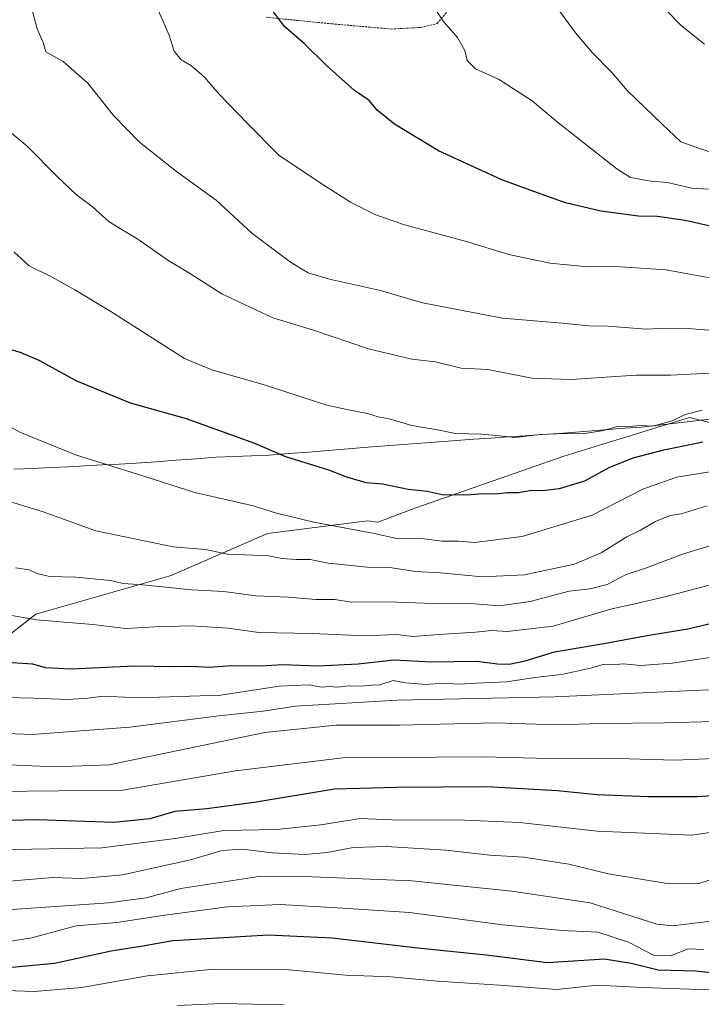
# Model space of a CAD drawing. Units: metres. Extents: x 590090 to 593536, y 4752156 to 4754516.
# Drawn here: x 592366 to 592533, y 4753939 to 4754180 of the extents above; entities that cross this region are included whole.
import ezdxf

# ---------------------------------------------------------------- set-up
doc = ezdxf.new("R2010")
doc.units = ezdxf.units.M
doc.header["$MEASUREMENT"] = 0
doc.linetypes.add('TRAZOS', pattern=[0.75, 0.5, -0.25])
for name, color, linetype, lineweight in [('Alambrada', 19, 'TRAZOS', 0), ('Curva de nivel maestra', 36, 'Continuous', 30), ('Curva de nivel normal', 36, 'Continuous', 0), ('Entidad de ámbito territorial', 19, 'Continuous', 0), ('Entidad de ámbito territorial CxS', 92, 'Continuous', 0), ('Municipio', 9, 'Continuous', 13), ('Municipio CxS', 142, 'Continuous', 0), ('Pastizal CxS', 92, 'Continuous', 0), ('Roquedo CxS', 135, 'Continuous', 0)]:
    doc.layers.add(name, color=color, linetype=linetype, lineweight=lineweight)

# ---------------------------------------------------------------- blocks, each defined once
blk = doc.blocks.new('*U159')
at = {"layer": 'Roquedo CxS', "color": 135, "linetype": 'Continuous', "lineweight": 0}
blk.add_polyline3d([(592227.5119, 4753976.6223, 771.8584), (592271.7353, 4753976.6219, 766.3312), (592303.3235, 4753978.9907, 769.2341), (592331.7531, 4753992.4153, 778.882), (592349.1267, 4754001.1017, 784.6498), (592349.6093, 4754011.7163, 791.3848), (592349.7025, 4754011.7291, 791.3932), (592355.4447, 4754023.2131, 797.878), (592369.6597, 4754034.2685, 804.0213), (592402.8273, 4754043.7445, 809.8799), (592426.5187, 4754054.0103, 816.2675), (592450.9993, 4754057.1689, 819.896), (592453.5383, 4754056.8377, 819.8581), (592462.8451, 4754060.3275, 821.8019), (592499.1717, 4754072.9621, 826.6239), (592529.9701, 4754082.4383, 826.9256), (592559.1891, 4754075.3307, 822.7197)], dxfattribs=at)
blk = doc.blocks.new('*U202')
at = {"layer": 'Curva de nivel maestra', "color": 36, "linetype": 'Continuous', "lineweight": 30}
blk.add_polyline3d([(592555.12, 4753990.98, 775), (592531.88, 4753989.4, 775), (592519.96, 4753989.46, 775), (592507.3, 4753989.88, 775), (592497.63, 4753990.9, 775), (592480.3, 4753991.88, 775), (592458.25, 4753991.71, 775), (592442.94, 4753991.27, 775), (592423.25, 4753988.07, 775), (592411.63, 4753986.45, 775), (592403.74, 4753985.8, 775), (592397.63, 4753984.04, 775), (592388.82, 4753983.16, 775), (592370.01, 4753983.81, 775), (592331.53, 4753982.9, 775), (592313.89, 4753984.28, 775), (592291.86, 4753987.21, 775), (592278.3, 4753988.07, 775), (592265.98, 4753985.72, 775), (592243.28, 4753979.82, 775), (592228.13, 4753977.95, 775)], dxfattribs=at)

msp = doc.modelspace()

# ---------------------------------------------------------------- linework, layer by layer
at = {"layer": 'Alambrada', "color": 19, "linetype": 'TRAZOS', "lineweight": 0}
for points in [[(592426.17, 4754180.64, 849.38), (592442.21, 4754179.05, 851.3), (592456.8, 4754177.77, 853.01)], [(592456.8, 4754177.77, 853.01), (592464.17, 4754178.17, 854.11), (592468.12, 4754179.13, 854.63), (592470.4, 4754181.84, 855.15)]]:
    msp.add_polyline3d(points, dxfattribs=at)
at = {"layer": 'Curva de nivel maestra', "color": 36, "linetype": 'Continuous', "lineweight": 30}
for points in [[(592541.27, 4754128, 850), (592528.96, 4754130.8, 850), (592522.16, 4754131.77, 850), (592517.48, 4754131.88, 850), (592508.28, 4754133.1, 850), (592499.62, 4754135.1, 850), (592494.48, 4754136.97, 850), (592483.96, 4754140.78, 850), (592468.42, 4754147.91, 850), (592457.64, 4754154.46, 850), (592453.4, 4754157.89, 850), (592451.4, 4754160.22, 850), (592447.86, 4754162.68, 850), (592440.95, 4754168.79, 850), (592435.44, 4754174.24, 850), (592430.68, 4754178.4, 850), (592427.23, 4754182.94, 850)], [(592533.3, 4754076.46, 825), (592528.96, 4754075.51, 825), (592523.3, 4754074.41, 825), (592516.08, 4754072.47, 825), (592510.19, 4754070.11, 825), (592504.21, 4754066.84, 825), (592498.06, 4754065, 825), (592493.88, 4754064.49, 825), (592491.28, 4754064.56, 825), (592487.94, 4754063.97, 825), (592485.34, 4754064.03, 825), (592482.49, 4754063.64, 825), (592479.14, 4754063.76, 825), (592475.55, 4754063.43, 825), (592469.3, 4754063.54, 825), (592465.63, 4754064.32, 825), (592460.98, 4754064.82, 825), (592454.66, 4754066.14, 825), (592450.66, 4754066.48, 825), (592445.92, 4754067.85, 825), (592441.55, 4754069.56, 825), (592430.94, 4754072.85, 825), (592423.35, 4754076.1, 825), (592406.64, 4754082.17, 825), (592392.9, 4754086.02, 825), (592379.51, 4754091.44, 825), (592370.49, 4754096.42, 825), (592366.03, 4754098.3, 825), (592363.42, 4754099.14, 825)], [(592363.86, 4754022.34, 800), (592368.83, 4754022.08, 800), (592371.96, 4754021.18, 800), (592378.34, 4754020.84, 800), (592393.78, 4754021.55, 800), (592403.5, 4754021.43, 800), (592407.85, 4754021.49, 800), (592412.21, 4754021.23, 800), (592417.64, 4754021.62, 800), (592424.82, 4754021.6, 800), (592430.27, 4754021.91, 800), (592438.76, 4754021.58, 800), (592448.73, 4754022.06, 800), (592457.53, 4754023, 800), (592466.63, 4754022.51, 800), (592477.87, 4754022.67, 800), (592482.92, 4754022.06, 800), (592485.8, 4754021.96, 800), (592489.7, 4754022.8, 800), (592496.9, 4754025.03, 800), (592508.96, 4754027.08, 800), (592519.63, 4754029.01, 800), (592529.63, 4754030.62, 800), (592540.26, 4754033.16, 800)], [(592539.82, 4753945.78, 750), (592531.44, 4753946.63, 750), (592522.34, 4753946.91, 750), (592515.72, 4753948.54, 750), (592509.16, 4753949.64, 750), (592495.17, 4753948.74, 750), (592480.14, 4753950.62, 750), (592463.39, 4753952.3, 750), (592442.36, 4753954.74, 750), (592426.74, 4753955.47, 750), (592403.28, 4753954.13, 750), (592395.92, 4753952.79, 750), (592388.1, 4753951.53, 750), (592374.25, 4753948.51, 750), (592354.99, 4753946.74, 750)]]:
    msp.add_polyline3d(points, dxfattribs=at)
at = {"layer": 'Curva de nivel normal', "color": 36, "linetype": 'Continuous', "lineweight": 0}
for points in [[(592536.63, 4754103.75, 840), (592529.65, 4754104.33, 840), (592524.27, 4754104.43, 840), (592519.35, 4754104.17, 840), (592509.99, 4754104.86, 840), (592505.27, 4754104.96, 840), (592498.73, 4754105.59, 840), (592484.16, 4754106.81, 840), (592464.52, 4754110.59, 840), (592454.18, 4754113.65, 840), (592441.72, 4754116.44, 840), (592436.5, 4754117.98, 840), (592432.1, 4754120.6, 840), (592422.67, 4754127.73, 840), (592413.88, 4754135.78, 840), (592404.14, 4754142.78, 840), (592395.11, 4754150.01, 840), (592388.78, 4754156.48, 840), (592382.4, 4754164.46, 840), (592376.35, 4754169.83, 840), (592372.12, 4754172.19, 840), (592371.43, 4754174.47, 840), (592369.99, 4754177.8, 840), (592367.63, 4754186.78, 840)], [(592538.42, 4754146.58, 860), (592532.45, 4754148.47, 860), (592527.85, 4754150.12, 860), (592523.18, 4754154.53, 860), (592514.82, 4754162.64, 860), (592510.99, 4754167.1, 860), (592506.15, 4754171.98, 860), (592502.02, 4754176.83, 860), (592495.49, 4754185.82, 860)], [(592535.74, 4754116.62, 845), (592532.68, 4754117.15, 845), (592524.3, 4754118.69, 845), (592511.76, 4754119.48, 845), (592505.15, 4754119.45, 845), (592495.74, 4754120.34, 845), (592485.71, 4754122.47, 845), (592474.94, 4754125.72, 845), (592460.06, 4754129.72, 845), (592452.81, 4754132.26, 845), (592446.86, 4754135.26, 845), (592440.51, 4754139.32, 845), (592429.35, 4754146.75, 845), (592421.51, 4754154.66, 845), (592414.6, 4754161.76, 845), (592411.04, 4754165.96, 845), (592407.83, 4754168.74, 845), (592405.31, 4754170.23, 845), (592403.55, 4754172.37, 845), (592402.39, 4754176.25, 845), (592399.44, 4754183, 845)], [(592533.69, 4754174.05, 865), (592528.07, 4754178.58, 865), (592524.02, 4754182.62, 865)], [(592534.64, 4754138.46, 855), (592530.55, 4754138.7, 855), (592524.63, 4754140.11, 855), (592520.6, 4754140.42, 855), (592515.56, 4754141.38, 855), (592512.14, 4754143.51, 855), (592497.63, 4754154.93, 855), (592491.39, 4754160.19, 855), (592483.11, 4754165.45, 855), (592477.52, 4754168.01, 855), (592475.46, 4754170.03, 855), (592474.9, 4754172.53, 855), (592473.13, 4754175.69, 855), (592469.63, 4754179.62, 855), (592467.71, 4754182.53, 855)], [(592536.65, 4754093.45, 835), (592525.37, 4754092.9, 835), (592516.81, 4754092.87, 835), (592500.95, 4754091.82, 835), (592491.34, 4754092.11, 835), (592480.51, 4754094.28, 835), (592473.97, 4754094.57, 835), (592467.66, 4754096.11, 835), (592461.9, 4754096.81, 835), (592451.27, 4754099.35, 835), (592437.73, 4754103.87, 835), (592427.8, 4754106.96, 835), (592415.29, 4754112.78, 835), (592406.94, 4754118.09, 835), (592402.32, 4754120.93, 835), (592394.93, 4754126.05, 835), (592387.64, 4754130.45, 835), (592383.5, 4754134.2, 835), (592379.65, 4754137.12, 835), (592374.95, 4754141.52, 835), (592367.54, 4754149.03, 835), (592361.2, 4754154.29, 835)], [(592533.12, 4754084.28, 830), (592528.9, 4754083.21, 830), (592525.78, 4754081.62, 830), (592521.02, 4754080.31, 830), (592518.06, 4754080.54, 830), (592515.09, 4754080.24, 830), (592511.92, 4754080.2, 830), (592508.92, 4754079.26, 830), (592503.82, 4754078.43, 830), (592499.4, 4754078.56, 830), (592493.46, 4754078.3, 830), (592487.12, 4754077.55, 830), (592483.42, 4754078.02, 830), (592478.96, 4754078.39, 830), (592472.57, 4754078.54, 830), (592468.58, 4754079.35, 830), (592461.85, 4754080.49, 830), (592456.33, 4754082.15, 830), (592453.63, 4754082.61, 830), (592450.98, 4754083.42, 830), (592446.36, 4754084.34, 830), (592441.03, 4754085.52, 830), (592425.68, 4754090.5, 830), (592412.8, 4754094.21, 830), (592406.14, 4754096.93, 830), (592388.07, 4754108.44, 830), (592379.2, 4754113.78, 830), (592373.52, 4754116.99, 830), (592368.06, 4754119.72, 830), (592364.38, 4754123.05, 830)], [(592537.56, 4754069.59, 820), (592526.91, 4754067.82, 820), (592518.58, 4754064.9, 820), (592506.11, 4754058.5, 820), (592488.94, 4754053.27, 820), (592477.3, 4754051.82, 820), (592473.3, 4754052.15, 820), (592469.3, 4754052.17, 820), (592463.62, 4754052.88, 820), (592458.17, 4754052.79, 820), (592452.28, 4754054.1, 820), (592437.83, 4754056.78, 820), (592428.71, 4754059.04, 820), (592422.96, 4754060.82, 820), (592408.63, 4754064.1, 820), (592394.63, 4754068.58, 820), (592379.41, 4754073.34, 820), (592365.72, 4754078.88, 820), (592359.56, 4754082.26, 820)], [(592363.8, 4754061.69, 815), (592371.24, 4754059.44, 815), (592384.36, 4754054.64, 815), (592403.38, 4754050.74, 815), (592411.31, 4754050.1, 815), (592417.04, 4754048.86, 815), (592420.94, 4754048.8, 815), (592426.71, 4754048.57, 815), (592429.96, 4754047.9, 815), (592433.55, 4754047.61, 815), (592436.97, 4754047.68, 815), (592441.38, 4754046.77, 815), (592450.96, 4754045.77, 815), (592456.44, 4754045.67, 815), (592462.88, 4754044.67, 815), (592468.94, 4754044.35, 815), (592479.11, 4754043.42, 815), (592489.54, 4754043.86, 815), (592501.78, 4754046.49, 815), (592508.3, 4754049.25, 815), (592514.63, 4754053.24, 815), (592517.96, 4754054.83, 815), (592521.63, 4754056.94, 815), (592525.3, 4754058.44, 815), (592527.96, 4754058.86, 815), (592534.3, 4754060.78, 815)], [(592538.02, 4754051.89, 810), (592528.53, 4754049.02, 810), (592519.2, 4754045.5, 810), (592514.47, 4754043.96, 810), (592509.82, 4754041.51, 810), (592505.65, 4754040.44, 810), (592500.46, 4754039.91, 810), (592490.94, 4754037.33, 810), (592483.37, 4754036.26, 810), (592476.3, 4754036.82, 810), (592469.48, 4754036.79, 810), (592456.12, 4754037.28, 810), (592447.02, 4754037.17, 810), (592442.98, 4754037.8, 810), (592438.38, 4754037.87, 810), (592431.62, 4754038.43, 810), (592423.62, 4754038.72, 810), (592415.78, 4754039.81, 810), (592407.92, 4754040.18, 810), (592395.82, 4754041.41, 810), (592391.05, 4754041.76, 810), (592387.99, 4754042.48, 810), (592379.49, 4754043.31, 810), (592373.01, 4754043.44, 810), (592369.9, 4754044.18, 810), (592368.01, 4754045.11, 810), (592364.69, 4754045.58, 810)], [(592539.46, 4754042.54, 805), (592523.96, 4754038.51, 805), (592516.3, 4754036.69, 805), (592510.95, 4754035.52, 805), (592496.58, 4754031.3, 805), (592485.28, 4754029.95, 805), (592481.51, 4754030.21, 805), (592477.49, 4754029.8, 805), (592468.51, 4754029.26, 805), (592462.15, 4754028.76, 805), (592458.04, 4754029.21, 805), (592450.48, 4754028.94, 805), (592437.47, 4754029.48, 805), (592424.34, 4754029.77, 805), (592416.81, 4754030.76, 805), (592407.76, 4754031.34, 805), (592398.82, 4754031.14, 805), (592391.72, 4754030.75, 805), (592383.66, 4754031.67, 805), (592369.81, 4754032.84, 805), (592362.34, 4754034.16, 805)], [(592540.36, 4754024.4, 795), (592525.73, 4754022.24, 795), (592517.96, 4754021.64, 795), (592513.82, 4754022.02, 795), (592511.02, 4754021.81, 795), (592509.12, 4754021.94, 795), (592505.38, 4754020.87, 795), (592498.6, 4754019.42, 795), (592492.03, 4754018.66, 795), (592485.2, 4754017.6, 795), (592477.63, 4754017.33, 795), (592473.46, 4754017.08, 795), (592469.63, 4754017.32, 795), (592465.3, 4754016.98, 795), (592460.3, 4754017.36, 795), (592457.3, 4754017.95, 795), (592454.07, 4754016.88, 795), (592452.05, 4754016.85, 795), (592449.48, 4754016.56, 795), (592446.27, 4754016.68, 795), (592443.71, 4754016.32, 795), (592441.63, 4754016.52, 795), (592439.63, 4754016.34, 795), (592436.74, 4754016.88, 795), (592429.32, 4754016.57, 795), (592415.02, 4754014.34, 795), (592394.87, 4754013.71, 795), (592386.14, 4754014.14, 795), (592382.44, 4754013.6, 795), (592377.59, 4754013.3, 795), (592369.08, 4754013.62, 795), (592355.63, 4754013.92, 795)], [(592534.68, 4754015.65, 790), (592496.96, 4754013.96, 790), (592458.3, 4754013.13, 790), (592433.32, 4754011.69, 790), (592425.45, 4754010.46, 790), (592414.52, 4754009.3, 790), (592392.73, 4754006.49, 790), (592368.78, 4754004.72, 790), (592323.98, 4754006.47, 790), (592304.05, 4754008.2, 790), (592296, 4754009.49, 790), (592282.62, 4754011.15, 790), (592274.96, 4754010.59, 790), (592268.69, 4754009.72, 790), (592253.88, 4754006.13, 790), (592244.91, 4754006.33, 790), (592242.81, 4754005.81, 790), (592240.84, 4754003.11, 790), (592232.12, 4754002.44, 790), (592208.52, 4754001.64, 790)], [(592545.17, 4754008.14, 785), (592523.96, 4754007.6, 785), (592508.34, 4754007.45, 785), (592497.4, 4754007.09, 785), (592482.41, 4754007.57, 785), (592458.89, 4754007.04, 785), (592443.22, 4754007.04, 785), (592425.81, 4754005.22, 785), (592387.63, 4753997.29, 785), (592374.2, 4753996.8, 785), (592359.32, 4753997.48, 785)], [(592541.96, 4753999.04, 780), (592526.41, 4753998.44, 780), (592512.41, 4753998.84, 780), (592499.08, 4753998.71, 780), (592479.3, 4753999.25, 780), (592444.96, 4753998.96, 780), (592418.63, 4753995.79, 780), (592390.96, 4753991.1, 780), (592359.63, 4753990.7, 780), (592330.81, 4753990.71, 780), (592312.35, 4753992.17, 780), (592291.19, 4753995.75, 780), (592280.38, 4753996.48, 780), (592266.85, 4753994.08, 780), (592249.07, 4753989.22, 780), (592236.84, 4753987.66, 780), (592224.02, 4753986.15, 780)], [(592230.3, 4753970.33, 770), (592240.3, 4753971.27, 770), (592253.63, 4753974.18, 770), (592272.63, 4753979.06, 770), (592280.9, 4753979.99, 770), (592286.3, 4753979.48, 770), (592312.3, 4753975.9, 770), (592333.63, 4753974.77, 770), (592364.27, 4753976.47, 770), (592385.86, 4753976.94, 770), (592403.8, 4753979.24, 770), (592415.74, 4753981.16, 770), (592428.8, 4753981.4, 770), (592439.55, 4753982.53, 770), (592449.28, 4753984.12, 770), (592458.89, 4753983.69, 770), (592473, 4753983.8, 770), (592488.29, 4753983.09, 770), (592507.33, 4753980.98, 770), (592530.55, 4753980.04, 770), (592547.07, 4753982.51, 770)], [(592539.63, 4753970.56, 765), (592532.3, 4753968.15, 765), (592525, 4753968.09, 765), (592510.1, 4753970.52, 765), (592500.43, 4753972.93, 765), (592489.34, 4753974.66, 765), (592481.05, 4753975.15, 765), (592470.26, 4753976.33, 765), (592455.62, 4753977.28, 765), (592447.48, 4753976.98, 765), (592441.14, 4753975.75, 765), (592435.62, 4753975.28, 765), (592427.75, 4753975.69, 765), (592420.3, 4753976.63, 765), (592415.4, 4753976.24, 765), (592407.58, 4753973.98, 765), (592390.92, 4753970.3, 765), (592380.91, 4753969.4, 765), (592373.8, 4753969.61, 765), (592362.24, 4753968.68, 765)], [(592539.29, 4753959.43, 760), (592525.81, 4753957.77, 760), (592521.96, 4753958.2, 760), (592505.63, 4753963.44, 760), (592486.44, 4753966.31, 760), (592461.88, 4753968.84, 760), (592437.44, 4753969.83, 760), (592424.32, 4753969.91, 760), (592405.25, 4753966.95, 760), (592396.69, 4753964.65, 760), (592387.47, 4753963.42, 760), (592364.96, 4753961.9, 760), (592350.04, 4753959.49, 760), (592334.51, 4753957.5, 760), (592326.73, 4753957.55, 760), (592320.26, 4753957.41, 760), (592311.62, 4753957.94, 760), (592278.76, 4753962.32, 760), (592258.49, 4753960.03, 760), (592246.43, 4753959.2, 760), (592233.64, 4753957.73, 760), (592228.03, 4753956.76, 760)], [(592533.5, 4753951.99, 755), (592529.7, 4753952.18, 755), (592525.36, 4753950.4, 755), (592521.15, 4753950.56, 755), (592515.03, 4753953.79, 755), (592507.55, 4753956.2, 755), (592498.77, 4753956.63, 755), (592484.22, 4753958.04, 755), (592461.28, 4753961.02, 755), (592444.98, 4753962.12, 755), (592429.59, 4753963, 755), (592416.67, 4753962.41, 755), (592401.27, 4753960.44, 755), (592389.53, 4753958.61, 755), (592379.58, 4753957.76, 755), (592368.67, 4753954.82, 755), (592354.8, 4753952.63, 755)], [(592541.63, 4753941.98, 745), (592532.3, 4753942.16, 745), (592518.53, 4753942.64, 745), (592507.37, 4753943.19, 745), (592497.48, 4753942.13, 745), (592483.38, 4753943.2, 745), (592468.18, 4753944.17, 745), (592456.77, 4753945.25, 745), (592445.7, 4753945.68, 745), (592430.93, 4753947.05, 745), (592413.28, 4753947.17, 745), (592397.08, 4753945.54, 745), (592380.95, 4753942.68, 745), (592369.22, 4753941.71, 745), (592355.36, 4753942.18, 745)], [(592430.5, 4753938.39, 740), (592415.32, 4753938.74, 740), (592404.39, 4753938.21, 740)]]:
    msp.add_polyline3d(points, dxfattribs=at)
at = {"layer": 'Entidad de ámbito territorial', "color": 19, "linetype": 'Continuous', "lineweight": 0}
msp.add_polyline3d([(592364.26, 4754069.8, 817), (592368.83, 4754069.99, 817.69), (592373.4, 4754070.18, 818.36), (592377.57, 4754070.4, 818.88), (592381.75, 4754070.62, 819.27), (592385.92, 4754070.84, 819.69), (592390.1, 4754071.06, 820.02), (592394.27, 4754071.28, 820.44), (592399.18, 4754071.64, 821.05), (592404.09, 4754072.01, 821.61), (592409, 4754072.37, 822.14), (592413.91, 4754072.73, 822.72), (592418.23, 4754072.9, 823.22), (592422.55, 4754073.07, 823.78), (592426.87, 4754073.24, 824.43), (592431.71, 4754073.63, 825.17), (592436.55, 4754074.01, 825.73), (592441.4, 4754074.4, 826.25), (592446.24, 4754074.78, 826.69), (592451.08, 4754075.17, 827.24), (592455.44, 4754075.51, 827.84), (592459.79, 4754075.84, 828.23), (592464.15, 4754076.18, 828.58), (592468.5, 4754076.51, 828.87), (592472.86, 4754076.85, 829.03), (592477.06, 4754077.14, 829.13), (592481.25, 4754077.43, 829.29), (592485.45, 4754077.71, 829.75), (592489.65, 4754078, 829.81), (592493.84, 4754078.29, 829.81), (592498.04, 4754078.58, 829.95), (592502.07, 4754078.89, 830.07), (592506.1, 4754079.2, 829.79), (592510.13, 4754079.52, 829.66), (592514.16, 4754079.83, 829.44), (592518.19, 4754080.14, 829.42), (592521.1, 4754080.47, 829.76), (592525.95, 4754081.03, 828.8), (592530.79, 4754081.59, 828.38), (592535.64, 4754082.15, 828.01)], dxfattribs=at)
msp.add_polyline3d([(592364.26, 4754069.8, 817), (592368.83, 4754069.99, 817.69), (592373.4, 4754070.18, 818.36), (592377.57, 4754070.4, 818.88), (592381.75, 4754070.62, 819.27), (592385.92, 4754070.84, 819.69), (592390.1, 4754071.06, 820.02), (592394.27, 4754071.28, 820.44), (592399.18, 4754071.64, 821.05), (592404.09, 4754072.01, 821.61), (592409, 4754072.37, 822.14), (592413.91, 4754072.73, 822.72), (592418.23, 4754072.9, 823.22), (592422.55, 4754073.07, 823.78), (592426.87, 4754073.24, 824.43), (592431.71, 4754073.63, 825.17), (592436.55, 4754074.01, 825.73), (592441.4, 4754074.4, 826.25), (592446.24, 4754074.78, 826.69), (592451.08, 4754075.17, 827.24), (592455.44, 4754075.51, 827.84), (592459.79, 4754075.84, 828.23), (592464.15, 4754076.18, 828.58), (592468.5, 4754076.51, 828.87), (592472.86, 4754076.85, 829.03), (592477.06, 4754077.14, 829.13), (592481.25, 4754077.43, 829.29), (592485.45, 4754077.71, 829.75), (592489.65, 4754078, 829.81), (592493.84, 4754078.29, 829.81), (592498.04, 4754078.58, 829.95), (592502.07, 4754078.89, 830.07), (592506.1, 4754079.2, 829.79), (592510.13, 4754079.52, 829.66), (592514.16, 4754079.83, 829.44), (592518.19, 4754080.14, 829.42), (592521.1, 4754080.47, 829.76), (592525.95, 4754081.03, 828.8), (592530.79, 4754081.59, 828.38), (592535.64, 4754082.15, 828.01)], dxfattribs=at)
at = {"layer": 'Entidad de ámbito territorial CxS', "color": 92, "linetype": 'Continuous', "lineweight": 0}
for points in [[(592364.26, 4754069.8, 817), (592368.83, 4754069.99, 817.69), (592373.4, 4754070.18, 818.36), (592377.57, 4754070.4, 818.88), (592381.75, 4754070.62, 819.27), (592385.92, 4754070.84, 819.69), (592390.1, 4754071.06, 820.02), (592394.27, 4754071.28, 820.44), (592399.18, 4754071.64, 821.05), (592404.09, 4754072.01, 821.61), (592409, 4754072.37, 822.14), (592413.91, 4754072.73, 822.72), (592418.23, 4754072.9, 823.22), (592422.55, 4754073.07, 823.78), (592426.87, 4754073.24, 824.43), (592431.71, 4754073.63, 825.17), (592436.55, 4754074.01, 825.73), (592441.4, 4754074.4, 826.25), (592446.24, 4754074.78, 826.69), (592451.08, 4754075.17, 827.24), (592455.44, 4754075.51, 827.84), (592459.79, 4754075.84, 828.23), (592464.15, 4754076.18, 828.58), (592468.5, 4754076.51, 828.87), (592472.86, 4754076.85, 829.03), (592477.06, 4754077.14, 829.13), (592481.25, 4754077.43, 829.29), (592485.45, 4754077.71, 829.75), (592489.65, 4754078, 829.81), (592493.84, 4754078.29, 829.81), (592498.04, 4754078.58, 829.95), (592502.07, 4754078.89, 830.07), (592506.1, 4754079.2, 829.79), (592510.13, 4754079.52, 829.66), (592514.16, 4754079.83, 829.44), (592518.19, 4754080.14, 829.42), (592521.1, 4754080.47, 829.76), (592525.95, 4754081.03, 828.8), (592530.79, 4754081.59, 828.38), (592535.64, 4754082.15, 828.01)], [(592535.64, 4754082.15, 828.01), (592530.79, 4754081.59, 828.38), (592525.95, 4754081.03, 828.8), (592521.1, 4754080.47, 829.76), (592518.19, 4754080.14, 829.42), (592514.16, 4754079.83, 829.44), (592510.13, 4754079.52, 829.66), (592506.1, 4754079.2, 829.79), (592502.07, 4754078.89, 830.07), (592498.04, 4754078.58, 829.95), (592493.84, 4754078.29, 829.81), (592489.65, 4754078, 829.81), (592485.45, 4754077.71, 829.75), (592481.25, 4754077.43, 829.29), (592477.06, 4754077.14, 829.13), (592472.86, 4754076.85, 829.03), (592468.5, 4754076.51, 828.87), (592464.15, 4754076.18, 828.58), (592459.79, 4754075.84, 828.23), (592455.44, 4754075.51, 827.84), (592451.08, 4754075.17, 827.24), (592446.24, 4754074.78, 826.69), (592441.4, 4754074.4, 826.25), (592436.55, 4754074.01, 825.73), (592431.71, 4754073.63, 825.17), (592426.87, 4754073.24, 824.43), (592422.55, 4754073.07, 823.78), (592418.23, 4754072.9, 823.22), (592413.91, 4754072.73, 822.72), (592409, 4754072.37, 822.14), (592404.09, 4754072.01, 821.61), (592399.18, 4754071.64, 821.05), (592394.27, 4754071.28, 820.44), (592390.1, 4754071.06, 820.02), (592385.92, 4754070.84, 819.69), (592381.75, 4754070.62, 819.27), (592377.57, 4754070.4, 818.88), (592373.4, 4754070.18, 818.36), (592368.83, 4754069.99, 817.69), (592364.26, 4754069.8, 817)]]:
    msp.add_polyline3d(points, dxfattribs=at)
at = {"layer": 'Municipio', "color": 9, "linetype": 'Continuous', "lineweight": 13}
msp.add_polyline3d([(592364.26, 4754069.8, 817), (592368.83, 4754069.99, 817.69), (592373.4, 4754070.18, 818.36), (592377.57, 4754070.4, 818.88), (592381.75, 4754070.62, 819.27), (592385.92, 4754070.84, 819.69), (592390.1, 4754071.06, 820.02), (592394.27, 4754071.28, 820.44), (592399.18, 4754071.64, 821.05), (592404.09, 4754072.01, 821.61), (592409, 4754072.37, 822.14), (592413.91, 4754072.73, 822.72), (592418.23, 4754072.9, 823.22), (592422.55, 4754073.07, 823.78), (592426.87, 4754073.24, 824.43), (592431.71, 4754073.63, 825.17), (592436.55, 4754074.01, 825.73), (592441.4, 4754074.4, 826.25), (592446.24, 4754074.78, 826.69), (592451.08, 4754075.17, 827.24), (592455.44, 4754075.51, 827.84), (592459.79, 4754075.84, 828.23), (592464.15, 4754076.18, 828.58), (592468.5, 4754076.51, 828.87), (592472.86, 4754076.85, 829.03), (592477.06, 4754077.14, 829.13), (592481.25, 4754077.43, 829.29), (592485.45, 4754077.71, 829.75), (592489.65, 4754078, 829.81), (592493.84, 4754078.29, 829.81), (592498.04, 4754078.58, 829.95), (592502.07, 4754078.89, 830.07), (592506.1, 4754079.2, 829.79), (592510.13, 4754079.52, 829.66), (592514.16, 4754079.83, 829.44), (592518.19, 4754080.14, 829.42), (592521.1, 4754080.47, 829.76), (592525.95, 4754081.03, 828.8), (592530.79, 4754081.59, 828.38), (592535.64, 4754082.15, 828.01)], dxfattribs=at)
msp.add_polyline3d([(592364.26, 4754069.8, 817), (592368.83, 4754069.99, 817.69), (592373.4, 4754070.18, 818.36), (592377.57, 4754070.4, 818.88), (592381.75, 4754070.62, 819.27), (592385.92, 4754070.84, 819.69), (592390.1, 4754071.06, 820.02), (592394.27, 4754071.28, 820.44), (592399.18, 4754071.64, 821.05), (592404.09, 4754072.01, 821.61), (592409, 4754072.37, 822.14), (592413.91, 4754072.73, 822.72), (592418.23, 4754072.9, 823.22), (592422.55, 4754073.07, 823.78), (592426.87, 4754073.24, 824.43), (592431.71, 4754073.63, 825.17), (592436.55, 4754074.01, 825.73), (592441.4, 4754074.4, 826.25), (592446.24, 4754074.78, 826.69), (592451.08, 4754075.17, 827.24), (592455.44, 4754075.51, 827.84), (592459.79, 4754075.84, 828.23), (592464.15, 4754076.18, 828.58), (592468.5, 4754076.51, 828.87), (592472.86, 4754076.85, 829.03), (592477.06, 4754077.14, 829.13), (592481.25, 4754077.43, 829.29), (592485.45, 4754077.71, 829.75), (592489.65, 4754078, 829.81), (592493.84, 4754078.29, 829.81), (592498.04, 4754078.58, 829.95), (592502.07, 4754078.89, 830.07), (592506.1, 4754079.2, 829.79), (592510.13, 4754079.52, 829.66), (592514.16, 4754079.83, 829.44), (592518.19, 4754080.14, 829.42), (592521.1, 4754080.47, 829.76), (592525.95, 4754081.03, 828.8), (592530.79, 4754081.59, 828.38), (592535.64, 4754082.15, 828.01)], dxfattribs=at)
at = {"layer": 'Municipio CxS', "color": 142, "linetype": 'Continuous', "lineweight": 0}
for points in [[(592535.64, 4754082.15, 828.01), (592530.79, 4754081.59, 828.38), (592525.95, 4754081.03, 828.8), (592521.1, 4754080.47, 829.76), (592518.19, 4754080.14, 829.42), (592514.16, 4754079.83, 829.44), (592510.13, 4754079.52, 829.66), (592506.1, 4754079.2, 829.79), (592502.07, 4754078.89, 830.07), (592498.04, 4754078.58, 829.95), (592493.84, 4754078.29, 829.81), (592489.65, 4754078, 829.81), (592485.45, 4754077.71, 829.75), (592481.25, 4754077.43, 829.29), (592477.06, 4754077.14, 829.13), (592472.86, 4754076.85, 829.03), (592468.5, 4754076.51, 828.87), (592464.15, 4754076.18, 828.58), (592459.79, 4754075.84, 828.23), (592455.44, 4754075.51, 827.84), (592451.08, 4754075.17, 827.24), (592446.24, 4754074.78, 826.69), (592441.4, 4754074.4, 826.25), (592436.55, 4754074.01, 825.73), (592431.71, 4754073.63, 825.17), (592426.87, 4754073.24, 824.43), (592422.55, 4754073.07, 823.78), (592418.23, 4754072.9, 823.22), (592413.91, 4754072.73, 822.72), (592409, 4754072.37, 822.14), (592404.09, 4754072.01, 821.61), (592399.18, 4754071.64, 821.05), (592394.27, 4754071.28, 820.44), (592390.1, 4754071.06, 820.02), (592385.92, 4754070.84, 819.69), (592381.75, 4754070.62, 819.27), (592377.57, 4754070.4, 818.88), (592373.4, 4754070.18, 818.36), (592368.83, 4754069.99, 817.69), (592364.26, 4754069.8, 817)], [(592364.26, 4754069.8, 817), (592368.83, 4754069.99, 817.69), (592373.4, 4754070.18, 818.36), (592377.57, 4754070.4, 818.88), (592381.75, 4754070.62, 819.27), (592385.92, 4754070.84, 819.69), (592390.1, 4754071.06, 820.02), (592394.27, 4754071.28, 820.44), (592399.18, 4754071.64, 821.05), (592404.09, 4754072.01, 821.61), (592409, 4754072.37, 822.14), (592413.91, 4754072.73, 822.72), (592418.23, 4754072.9, 823.22), (592422.55, 4754073.07, 823.78), (592426.87, 4754073.24, 824.43), (592431.71, 4754073.63, 825.17), (592436.55, 4754074.01, 825.73), (592441.4, 4754074.4, 826.25), (592446.24, 4754074.78, 826.69), (592451.08, 4754075.17, 827.24), (592455.44, 4754075.51, 827.84), (592459.79, 4754075.84, 828.23), (592464.15, 4754076.18, 828.58), (592468.5, 4754076.51, 828.87), (592472.86, 4754076.85, 829.03), (592477.06, 4754077.14, 829.13), (592481.25, 4754077.43, 829.29), (592485.45, 4754077.71, 829.75), (592489.65, 4754078, 829.81), (592493.84, 4754078.29, 829.81), (592498.04, 4754078.58, 829.95), (592502.07, 4754078.89, 830.07), (592506.1, 4754079.2, 829.79), (592510.13, 4754079.52, 829.66), (592514.16, 4754079.83, 829.44), (592518.19, 4754080.14, 829.42), (592521.1, 4754080.47, 829.76), (592525.95, 4754081.03, 828.8), (592530.79, 4754081.59, 828.38), (592535.64, 4754082.15, 828.01)]]:
    msp.add_polyline3d(points, dxfattribs=at)
at = {"layer": 'Pastizal CxS', "color": 92, "linetype": 'Continuous', "lineweight": 0}
for points in [[(592559.19, 4754075.33, 822.72), (592529.97, 4754082.44, 826.93), (592499.17, 4754072.96, 826.62), (592462.85, 4754060.33, 821.8), (592453.54, 4754056.84, 819.86), (592451, 4754057.17, 819.9), (592426.52, 4754054.01, 816.27), (592402.83, 4754043.74, 809.88), (592369.66, 4754034.27, 804.02), (592355.44, 4754023.21, 797.88), (592349.7, 4754011.73, 791.39), (592349.61, 4754011.72, 791.38), (592349.13, 4754001.1, 784.65), (592331.75, 4753992.42, 778.88), (592303.32, 4753978.99, 769.23), (592271.74, 4753976.62, 766.33), (592271.74, 4753976.62, 766.33), (592227.51, 4753976.62, 771.86)], [(592227.51, 4753976.62, 771.86), (592271.74, 4753976.62, 766.33), (592303.32, 4753978.99, 769.23), (592331.75, 4753992.42, 778.88), (592349.13, 4754001.1, 784.65), (592349.61, 4754011.72, 791.38), (592349.7, 4754011.73, 791.39), (592355.44, 4754023.21, 797.88), (592369.66, 4754034.27, 804.02), (592402.83, 4754043.74, 809.88), (592426.52, 4754054.01, 816.27), (592451, 4754057.17, 819.9), (592453.54, 4754056.84, 819.86), (592462.85, 4754060.33, 821.8), (592499.17, 4754072.96, 826.62), (592529.97, 4754082.44, 826.93), (592559.19, 4754075.33, 822.72), (592586.83, 4754059.54, 813.75), (592609.73, 4754044.53, 806.89), (592624.6, 4754033.6, 800.36), (592659.97, 4754027.86, 794.57), (592706.1, 4754026.37, 801.65), (592738.83, 4754035.3, 810.91), (592746.76, 4754037.94, 811.63)]]:
    msp.add_polyline3d(points, dxfattribs=at)
at = {"layer": 'Roquedo CxS', "color": 135, "linetype": 'Continuous', "lineweight": 0}
msp.add_polyline3d([(592227.51, 4753976.62, 771.86), (592271.74, 4753976.62, 766.33), (592303.32, 4753978.99, 769.23), (592331.75, 4753992.42, 778.88), (592349.13, 4754001.1, 784.65), (592349.61, 4754011.72, 791.38), (592349.7, 4754011.73, 791.39), (592355.44, 4754023.21, 797.88), (592369.66, 4754034.27, 804.02), (592402.83, 4754043.74, 809.88), (592426.52, 4754054.01, 816.27), (592451, 4754057.17, 819.9), (592453.54, 4754056.84, 819.86), (592462.85, 4754060.33, 821.8), (592499.17, 4754072.96, 826.62), (592529.97, 4754082.44, 826.93), (592559.19, 4754075.33, 822.72), (592586.83, 4754059.54, 813.75), (592609.73, 4754044.53, 806.89), (592624.6, 4754033.6, 800.36), (592659.97, 4754027.86, 794.57), (592706.1, 4754026.37, 801.65), (592738.83, 4754035.3, 810.91), (592746.76, 4754037.94, 811.63)], dxfattribs=at)

# ---------------------------------------------------------------- block references
at = {"layer": 'Curva de nivel maestra', "color": 36, "linetype": 'Continuous', "lineweight": 30}
msp.add_blockref('*U202', (0, 0), dxfattribs=at)
at = {"layer": 'Roquedo CxS', "color": 135, "linetype": 'Continuous', "lineweight": 0}
msp.add_blockref('*U159', (0, 0), dxfattribs=at)

doc.saveas('drawing.dxf')
